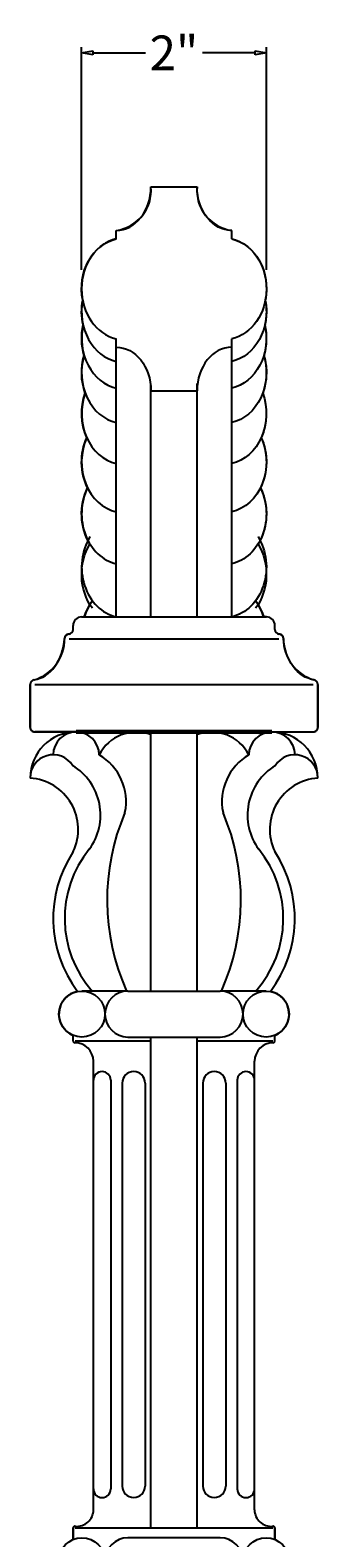
# Model space of a CAD drawing. Units: inches. Extents: x -8.9 to 19.7, y 10.9 to 43.9.
# Drawn here: x 16.6 to 19.7, y 27.4 to 43.7 of the extents above; entities that cross this region are included whole.
import ezdxf

# ---------------------------------------------------------------- set-up
doc = ezdxf.new("R2010")
doc.units = ezdxf.units.IN
doc.header["$MEASUREMENT"] = 0
doc.layers.add('_Main Draw', color=7, linetype='Continuous')
doc.layers.add('Dims-CallOuts', color=7, linetype='Continuous')
doc.layers.add('Thick Drawing', color=253, linetype='Continuous', lineweight=60)
doc.styles.get("Standard").update_dxf_attribs({"font": 'arial.ttf', "height": 0.375})
doc.dimstyles.new('Bruce1', dxfattribs={"dimtxt": 0.125, "dimasz": 0.125, "dimexe": 0.0625, "dimexo": 0.125, "dimgap": 0.09, "dimtad": 0, "dimtih": 1, "dimtoh": 1, "dimdec": 4, "dimzin": 0, "dimdsep": 46, "dimlunit": 4, "dimtxsty": 'Standard', "dimblk": 'CLOSEDBLANK', "dimcen": 0.09, "dimadec": 0, "dimazin": 0, "dimtfac": 1, "dimtdec": 4, "dimtofl": 0, "dimtmove": 0, "dimatfit": 3, "dimldrblk": 'CLOSEDBLANK', "dimfxl": 1, "dimfrac": 1, "dimtolj": 1, "dimtzin": 0, "dimarcsym": 0})

# ---------------------------------------------------------------- blocks, each defined once
blk = doc.blocks.new('_ClosedBlank')
at = {"color": 0, "linetype": 'ByBlock', "lineweight": -2}
for p, q in [((-1, 0.17), (0, 0)), ((-1, 0.17), (-1, -0.17)), ((0, 0), (-1, -0.17))]:
    blk.add_line(p, q, dxfattribs=at)
blk = doc.blocks.new('*D5')
at = {"layer": 'Defpoints', "color": 0}
for p in [(19.128, 43.489), (17.128, 41.015), (19.128, 41.015)]:
    blk.add_point(p, dxfattribs=at)
at = {"layer": 'Dims-CallOuts', "color": 0, "lineweight": -2}
for p, q in [((17.128, 41.14), (17.128, 43.551)), ((17.253, 43.489), (17.819, 43.489)), ((19.003, 43.489), (18.437, 43.489)), ((19.128, 41.14), (19.128, 43.551))]:
    blk.add_line(p, q, dxfattribs=at)
at = {"layer": 'Dims-CallOuts', "color": 0, "lineweight": -2, "xscale": 0.125, "yscale": 0.125, "zscale": 0.125, "rotation": 180}
blk.add_blockref('_ClosedBlank', (17.128, 43.489), dxfattribs=at)
at = {"layer": 'Dims-CallOuts', "color": 0, "lineweight": -2, "xscale": 0.125, "yscale": 0.125, "zscale": 0.125}
blk.add_blockref('_ClosedBlank', (19.128, 43.489), dxfattribs=at)
at = {"layer": 'Dims-CallOuts', "color": 0, "insert": (18.128, 43.489), "char_height": 0.375, "attachment_point": 5}
blk.add_mtext('\\A1;2"', dxfattribs=at)

msp = doc.modelspace()

# ---------------------------------------------------------------- linework, layer by layer
for p, q in [((17.87864, 42.04005), (18.37788, 42.04005)), ((17.50288, 41.47518), (17.50288, 41.56637)), ((18.75288, 41.47518), (18.75288, 41.56637)), ((17.12788, 37.38362), (17.15638, 37.38362)), ((19.12788, 37.38362), (19.09938, 37.38362)), ((17.03441, 37.24654), (17.03441, 37.29016)), ((19.22134, 37.24654), (19.22134, 37.29016)), ((16.57016, 36.1873), (16.57016, 36.65215)), ((19.68559, 36.1873), (19.68559, 36.65215)), ((17.06806, 36.13745), (16.62001, 36.13745)), ((19.18769, 36.13745), (19.63574, 36.13745)), ((17.03748, 32.79153), (17.03748, 32.85329)), ((19.21828, 32.79153), (19.21828, 32.85329)), ((17.25556, 27.71833), (17.25556, 32.5734)), ((19.0002, 27.71833), (19.0002, 32.5734)), ((17.03748, 27.39607), (17.03748, 27.52114)), ((19.21828, 27.39607), (19.21828, 27.52114))]:
    msp.add_line(p, q)
for centre, radius, start, end in [((17.44253, 41.99942), 0.43724, 277.933298, 5.330997), ((18.81322, 41.99942), 0.43724, 174.669003, 262.066702), ((17.12788, 37.29016), 0.09346, 90, 180), ((19.12788, 37.29016), 0.09346, 0, 90), ((16.98325, 37.24709), 0.05117, 279.982989, 359.388878), ((19.2725, 37.24709), 0.05117, 180.611122, 260.017011), ((16.4817, 37.14322), 0.46075, 286.494579, 0.883996), ((16.99209, 37.14691), 0.04978, 89.970255, 184.251189), ((19.26366, 37.14691), 0.04978, 355.748811, 90.029745), ((19.77405, 37.14322), 0.46075, 179.116004, 253.505421), ((16.62001, 36.65215), 0.04985, 98.644774, 180.000005), ((19.63574, 36.65215), 0.04985, 359.999995, 81.355226), ((16.62001, 36.1873), 0.04985, 180, 270.000005), ((17.06863, 35.63898), 0.49847, 90.000541, 179.999994), ((19.18712, 35.63898), 0.49847, 0.000006, 89.999459), ((19.63574, 36.1873), 0.04985, 269.999995, 360), ((16.53294, 35.08179), 0.55843, 334.621725, 86.177571), ((19.72282, 35.08179), 0.55843, 93.822429, 205.378275), ((18.12788, 34.11916), 1.30848, 146.44269, 217.134768), ((18.12788, 34.11916), 1.30848, 322.865232, 33.55731), ((17.13094, 33.08433), 0.24923, 100.684056, 247.975687), ((19.12481, 33.08433), 0.24923, 292.024313, 79.315944), ((17.05622, 32.79153), 0.01874, 180, 269.986907), ((17.05617, 32.5734), 0.19939, 360, 89.986907), ((19.19958, 32.5734), 0.19939, 90.013093, 180), ((19.19953, 32.79153), 0.01874, 270.013093, 0), ((17.07611, 27.71833), 0.17945, 264.240553, 0), ((19.17964, 27.71833), 0.17945, 180, 275.759447), ((17.05622, 27.52114), 0.01874, 90, 180), ((19.19953, 27.52114), 0.01874, 0, 90)]:
    msp.add_arc(centre, radius, start, end)
at = {"extrusion": (0, 0, -1)}
for centre, start_param, end_param in [((17.58384, 40.9348), 4.48740889, 6.10467488), ((18.67191, 40.9348), 0.17851043, 1.79577642), ((17.58384, 40.6898), 4.44549225, 4.93736908), ((18.67191, 40.6898), 1.34581623, 1.83769306), ((17.58384, 40.40017), 4.36630853, 4.97928571), ((18.67191, 40.40017), 1.30389959, 1.91687677), ((17.58384, 40.02764), 4.29781517, 5.05846943), ((18.67191, 40.02764), 1.22471588, 1.98537013), ((17.58384, 39.58528), 4.21469053, 5.12696279), ((18.67191, 39.58528), 1.15622252, 2.06849478), ((17.58384, 39.061), 4.17540366, 5.21008743), ((18.67191, 39.061), 1.07309788, 2.10778165), ((17.58384, 38.49921), 4.07269929, 5.2493743), ((18.67191, 38.49921), 1.033811, 2.21048602), ((17.58384, 37.84364), 3.98348079, 5.35207867), ((18.67191, 37.84364), 0.93110664, 2.29970452), ((17.58384, 37.19253), 5.06782805, 5.44129717)]:
    msp.add_ellipse(centre, major_axis=(0, 0.5491), ratio=0.83037892, start_param=start_param, end_param=end_param, dxfattribs=at)
msp.add_ellipse((18.67191, 37.19253), major_axis=(0, 0.5491), ratio=0.83037892, start_param=5.06782805, end_param=5.44129717)
at = {"layer": '_Main Draw'}
for p, q in [((17.87864, 42.04005), (18.37711, 42.04005)), ((17.50288, 41.47518), (17.50288, 41.56637)), ((18.75288, 41.47518), (18.75288, 41.56637)), ((17.50288, 40.30323), (17.50288, 40.39442)), ((17.50288, 37.38362), (17.50288, 40.38358)), ((18.75288, 40.30323), (18.75288, 40.39442)), ((18.75288, 37.38362), (18.75288, 40.38358)), ((17.87788, 39.82955), (18.37788, 39.82955)), ((17.87864, 37.38362), (17.87864, 39.9099)), ((18.37711, 37.38362), (18.37711, 39.9099)), ((17.12788, 37.38362), (19.12788, 37.38362)), ((17.03441, 37.24654), (17.03441, 37.29016)), ((19.22134, 37.24654), (19.22134, 37.29016)), ((16.99212, 37.14685), (19.26363, 37.14685)), ((16.57016, 36.65215), (16.57016, 36.1873)), ((16.62001, 36.65215), (19.63574, 36.65215)), ((19.68559, 36.65215), (19.68559, 36.1873)), ((16.62001, 36.13745), (17.87864, 36.13745)), ((17.87864, 33.33357), (17.87864, 36.13745)), ((17.87864, 36.13745), (18.37711, 36.13745)), ((18.37711, 36.13745), (19.63574, 36.13745)), ((18.37711, 33.33357), (18.37711, 36.13745)), ((17.62941, 33.33357), (17.13094, 33.33357)), ((17.62941, 33.33357), (18.62634, 33.33357)), ((19.12481, 33.33357), (18.62634, 33.33357)), ((17.03748, 32.79153), (17.03748, 32.85329)), ((17.62941, 32.8351), (18.62634, 32.8351)), ((17.87864, 27.52114), (17.87864, 32.8351)), ((18.37711, 27.52114), (18.37711, 32.8351)), ((19.21828, 32.79153), (19.21828, 32.85329)), ((17.87864, 32.79153), (17.05622, 32.79153)), ((19.19953, 32.79153), (18.37711, 32.79153)), ((17.25556, 27.71833), (17.25556, 32.5734)), ((19.0002, 27.71833), (19.0002, 32.5734)), ((17.44248, 32.36778), (17.44248, 27.94388)), ((17.5671, 32.33663), (17.5671, 27.97504)), ((17.81633, 32.33663), (17.81633, 27.97504)), ((18.43942, 32.33663), (18.43942, 27.97504)), ((18.68865, 32.33663), (18.68865, 27.97504)), ((18.81327, 32.36778), (18.81327, 27.94388)), ((17.03748, 27.52114), (17.03748, 27.39607)), ((17.05622, 27.52114), (19.19953, 27.52114)), ((19.21828, 27.52114), (19.21828, 27.39607)), ((18.62634, 27.41426), (17.62941, 27.41426))]:
    msp.add_line(p, q, dxfattribs=at)
for centre in [(17.13094, 33.08433), (19.12481, 33.08433), (17.13094, 27.16503), (19.12481, 27.16503)]:
    msp.add_circle(centre, 0.24923, dxfattribs=at)
for centre, radius, start, end in [((17.12788, 37.29016), 0.09346, 90, 180), ((19.12788, 37.29016), 0.09346, 0, 90), ((16.98325, 37.24709), 0.05117, 279.982956, 359.388882), ((19.2725, 37.24709), 0.05117, 180.611118, 260.017044), ((16.99212, 37.14685), 0.04985, 90, 175.992297), ((19.26363, 37.14685), 0.04985, 4.007703, 90), ((16.62001, 36.65215), 0.04985, 98.644774, 180), ((19.63574, 36.65215), 0.04985, 360, 81.355226), ((16.62001, 36.1873), 0.04985, 180, 270), ((17.06863, 35.63898), 0.49847, 90, 180), ((17.06863, 35.88821), 0.24924, 0.518175, 179.48169), ((17.72327, 35.68123), 0.45622, 70.088558, 152.702316), ((18.53248, 35.68124), 0.45621, 27.297492, 109.911314), ((19.18824, 35.88708), 0.25038, 0.772469, 179.225234), ((19.18712, 35.63898), 0.49847, 0, 90), ((19.63574, 36.1873), 0.04985, 270, 0), ((16.8194, 35.64122), 0.24924, 31.877621, 180.514193), ((16.70608, 35.23793), 0.62589, 323.77811, 58.720369), ((17.01917, 35.38212), 0.5896, 348.559659, 59.562474), ((19.23658, 35.38212), 0.5896, 120.437526, 191.440341), ((19.54968, 35.23793), 0.62589, 121.279631, 216.22189), ((19.43635, 35.64122), 0.24924, 359.485807, 148.122379), ((16.53294, 35.08179), 0.55843, 334.621699, 86.177573), ((19.72282, 35.08179), 0.55843, 93.822427, 205.378301), ((19.80475, 34.31995), 2.40153, 156.821763, 204.250682), ((16.45101, 34.31995), 2.40153, 335.749318, 23.178237), ((18.12788, 34.11916), 1.30848, 146.44269, 217.134768), ((18.12788, 34.11916), 1.18386, 140.757352, 221.574151), ((18.12788, 34.11916), 1.18386, 318.425849, 39.242648), ((18.12788, 34.11916), 1.30848, 322.865232, 33.55731), ((17.62941, 33.08433), 0.24923, 90, 270), ((18.62634, 33.08433), 0.24923, 270, 90), ((17.05622, 32.79153), 0.01874, 180, 269.986907), ((17.05617, 32.5734), 0.19939, 0, 89.986907), ((19.19958, 32.5734), 0.19939, 90.013093, 180), ((19.19953, 32.79153), 0.01874, 270.013093, 0), ((17.34902, 32.36778), 0.09346, 0, 180), ((17.69172, 32.33663), 0.12462, 360, 180), ((18.56404, 32.33663), 0.12462, 0, 180), ((18.90673, 32.36778), 0.09346, 0, 180), ((17.34902, 27.94388), 0.09346, 180, 0), ((17.69172, 27.97504), 0.12462, 180, 0), ((18.56404, 27.97504), 0.12462, 180, 0), ((18.90673, 27.94388), 0.09346, 180, 0), ((17.07611, 27.71833), 0.17945, 264.240553, 0), ((19.17964, 27.71833), 0.17945, 180, 275.759447), ((17.05622, 27.52114), 0.01874, 84.240553, 180), ((19.19953, 27.52114), 0.01874, 0, 95.759447), ((17.62941, 27.16503), 0.24923, 90, 270), ((18.62634, 27.16503), 0.24923, 270, 90)]:
    msp.add_arc(centre, radius, start, end, dxfattribs=at)
for centre, major_axis, ratio, start_param, end_param in [((17.50288, 42.04005), (0, -0.47368), 0.79167708, 6.28318531, 7.85398163), ((17.58384, 40.9348), (0, 0.5491), 0.83037892, 6.46169574, 9.24626753), ((17.58384, 40.6898), (0, 0.5491), 0.83037892, 7.62900154, 9.24626753), ((17.58384, 40.40017), (0, 0.5491), 0.83037892, 7.5870849, 9.24626753), ((17.58384, 40.02764), (0, 0.5491), 0.83037892, 7.50790119, 9.24626753), ((18.75288, 39.82955), (0, 0.47368), 0.79167708, 6.28318531, 7.85398163), ((17.58384, 39.58528), (0, 0.5491), 0.83037892, 7.43940783, 9.24626753), ((17.58384, 39.061), (0, 0.5491), 0.83037892, 7.35628319, 9.24626753), ((17.58384, 38.49921), (0, 0.5491), 0.83037892, 7.31699631, 9.24626753), ((17.58384, 37.92399), (0, 0.5491), 0.83037892, 7.21429194, 9.24626753), ((17.58384, 37.19253), (0, 0.5491), 0.83037892, 7.12507344, 7.49854257), ((16.57016, 37.19669), (0, 0.49847), 0.75, 3.25512869, 4.61924341)]:
    msp.add_ellipse(centre, major_axis=major_axis, ratio=ratio, start_param=start_param, end_param=end_param, dxfattribs=at)
at = {"layer": '_Main Draw', "extrusion": (0, 0, -1)}
for centre, major_axis, ratio, start_param, end_param in [((18.75288, 42.04005), (0, -0.47368), 0.79167708, 6.28318531, 7.85398163), ((18.67191, 40.9348), (0, 0.5491), 0.83037892, 6.46169574, 9.24626753), ((18.67191, 40.6898), (0, 0.5491), 0.83037892, 7.62900154, 9.24626753), ((18.67191, 40.40017), (0, 0.5491), 0.83037892, 7.5870849, 9.24626753), ((17.50288, 39.82955), (0, 0.47368), 0.79167708, 6.28318531, 7.85398163), ((18.67191, 40.02764), (0, 0.5491), 0.83037892, 7.50790119, 9.24626753), ((18.67191, 39.58528), (0, 0.5491), 0.83037892, 7.43940783, 9.24626753), ((18.67191, 39.061), (0, 0.5491), 0.83037892, 7.35628319, 9.24626753), ((18.67191, 38.49921), (0, 0.5491), 0.83037892, 7.31699631, 9.24626753), ((18.67191, 37.92399), (0, 0.5491), 0.83037892, 7.21429194, 9.24626753), ((18.67191, 37.19253), (0, 0.5491), 0.83037892, 7.12507344, 7.49854257), ((19.68559, 37.19669), (0, 0.49847), 0.75, 3.25512869, 4.61924341)]:
    msp.add_ellipse(centre, major_axis=major_axis, ratio=ratio, start_param=start_param, end_param=end_param, dxfattribs=at)
at = {"layer": 'Thick Drawing'}
for q in [(19.18713, 36.13745), (19.18769, 36.13745)]:
    msp.add_line((17.06863, 36.13745), q, dxfattribs=at)

# ---------------------------------------------------------------- dimensions: what is measured, and where the dimension line sits
at = {"layer": 'Dims-CallOuts'}
dim = msp.add_linear_dim(base=(19.12788, 43.48856), p1=(17.12788, 41.01515), p2=(19.12788, 41.01515), angle=180, dimstyle='Bruce1', dxfattribs=at)
dim.commit()
dim.dimension.update_dxf_attribs({"geometry": '*D5', "text_midpoint": (18.12788, 43.48856)})

doc.saveas('drawing.dxf')
